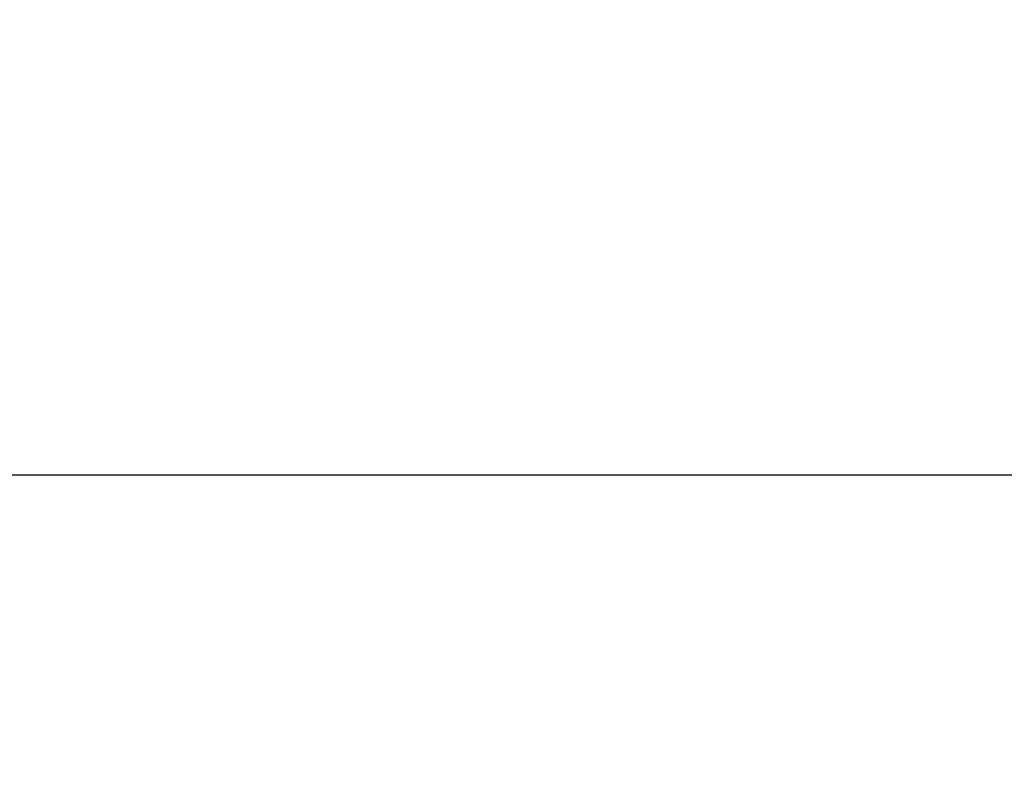
# Model space of a CAD drawing. Units: millimetres. Extents: x 1344 to 6571, y -1837 to 6.
# Drawn here: x 3694 to 4033, y -256 to 6 of the extents above; entities that cross this region are included whole.
import ezdxf

# ---------------------------------------------------------------- set-up
doc = ezdxf.new("R2010")
doc.units = ezdxf.units.MM
doc.header["$MEASUREMENT"] = 0
doc.styles.get("Standard").update_dxf_attribs({"font": 'arial.ttf'})
doc.dimstyles.new('ISO-25', dxfattribs={"dimtxt": 2.5, "dimasz": 2.5, "dimexe": 1.25, "dimexo": 0.625, "dimtad": 1, "dimtxsty": 'Standard', "dimcen": 2.5, "dimadec": 0, "dimazin": 0, "dimtfac": 1, "dimtmove": 0, "dimatfit": 3, "dimfxl": 1, "dimarcsym": 0})

# ---------------------------------------------------------------- blocks, each defined once
blk = doc.blocks.new('*D6')
at = {"color": 0, "lineweight": -2, "transparency": 16777216}
for p, q in [((3581.91, -250.35), (3581.91, -149.1)), ((3631.91, -150.35), (5077.21, -150.35)), ((5127.21, -250.35), (5127.21, -149.1))]:
    blk.add_line(p, q, dxfattribs=at)
at = {"color": 0, "transparency": 16777216}
for points in [[(3631.91, -142.02), (3631.91, -158.68), (3581.91, -150.35)], [(5077.21, -142.02), (5077.21, -158.68), (5127.21, -150.35)]]:
    blk.add_solid(points, dxfattribs=at)
at = {"layer": 'Defpoints', "color": 0, "transparency": 16777216}
for p in [(5127.21, -150.35), (5127.21, -1330.63), (3581.91, -1350.63)]:
    blk.add_point(p, dxfattribs=at)
at = {"color": 0, "transparency": 16777216, "insert": (4354.56, -59.29), "char_height": 100, "attachment_point": 5}
blk.add_mtext('155', dxfattribs=at)

msp = doc.modelspace()

# ---------------------------------------------------------------- dimensions: what is measured, and where the dimension line sits
dim = msp.add_linear_dim(base=(5127.214, -150.35), p1=(3581.914, -1350.63), p2=(5127.214, -1330.63), text='155', dimstyle='ISO-25', override={"dimtxt": 100, "dimasz": 50, "dimgap": 40, "dimtad": 2, "dimfxl": 100, "dimfxlon": 1})
dim.commit()
dim.dimension.update_dxf_attribs({"geometry": '*D6', "text_midpoint": (4354.564, -150.35), "dimtype": 160})

doc.saveas('drawing.dxf')
